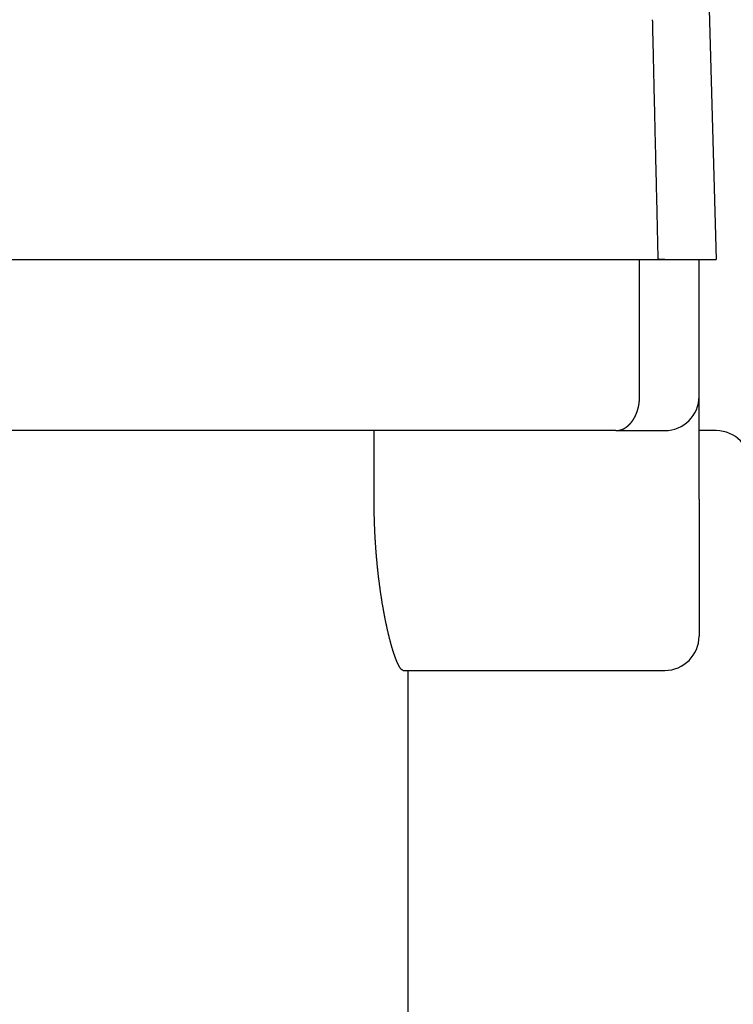
# Model space of a CAD drawing. Extents: x -440 to 443, y -728 to 728.
# Drawn here: x -356 to -335, y -435 to -407 of the extents above; entities that cross this region are included whole.
import ezdxf

# ---------------------------------------------------------------- set-up
doc = ezdxf.new("R2010")
doc.units = 0
doc.header["$LTSCALE"] = 0.25
doc.layers.add('LAYER0001', color=7, linetype='CONTINUOUS')

# ---------------------------------------------------------------- blocks, each defined once
blk = doc.blocks.new('DC_GROUP_56')
at = {"layer": 'LAYER0001', "color": 7, "linetype": 'CONTINUOUS'}
for p, q in [((-337.452, -406.584), (-337.451, -406.657)), ((-337.451, -406.657), (-337.449, -406.731)), ((-337.449, -406.731), (-337.447, -406.805)), ((-337.447, -406.805), (-337.446, -406.878)), ((-337.446, -406.878), (-337.444, -406.952)), ((-337.444, -406.952), (-337.442, -407.025)), ((-337.442, -407.025), (-337.44, -407.099)), ((-337.44, -407.099), (-337.439, -407.172)), ((-337.439, -407.172), (-337.437, -407.246)), ((-337.437, -407.246), (-337.435, -407.319)), ((-337.435, -407.319), (-337.434, -407.393)), ((-337.434, -407.393), (-337.432, -407.467)), ((-337.432, -407.467), (-337.43, -407.54)), ((-337.43, -407.54), (-337.428, -407.614)), ((-337.428, -407.614), (-337.427, -407.687)), ((-337.427, -407.687), (-337.425, -407.761)), ((-337.425, -407.761), (-337.423, -407.834)), ((-337.423, -407.834), (-337.422, -407.908)), ((-337.422, -407.908), (-337.42, -407.982)), ((-337.42, -407.982), (-337.418, -408.055)), ((-337.418, -408.055), (-337.416, -408.129)), ((-337.416, -408.129), (-337.415, -408.202)), ((-337.415, -408.202), (-337.413, -408.276)), ((-337.413, -408.276), (-337.411, -408.35)), ((-337.411, -408.35), (-337.41, -408.423)), ((-337.41, -408.423), (-337.408, -408.497)), ((-337.408, -408.497), (-337.406, -408.57)), ((-337.406, -408.57), (-337.404, -408.644)), ((-337.404, -408.644), (-337.403, -408.718)), ((-337.403, -408.718), (-337.401, -408.791)), ((-337.401, -408.791), (-337.399, -408.865)), ((-337.399, -408.865), (-337.398, -408.939)), ((-337.398, -408.939), (-337.396, -409.012)), ((-337.396, -409.012), (-337.394, -409.086)), ((-337.394, -409.086), (-337.392, -409.16)), ((-337.392, -409.16), (-337.391, -409.233)), ((-337.391, -409.233), (-337.389, -409.307)), ((-337.389, -409.307), (-337.387, -409.38)), ((-337.387, -409.38), (-337.386, -409.454)), ((-337.386, -409.454), (-337.384, -409.528)), ((-337.384, -409.528), (-337.382, -409.601)), ((-337.382, -409.601), (-337.38, -409.675)), ((-337.38, -409.675), (-337.379, -409.749)), ((-337.379, -409.749), (-337.377, -409.822)), ((-337.377, -409.822), (-337.375, -409.896)), ((-337.375, -409.896), (-337.374, -409.97)), ((-337.374, -409.97), (-337.372, -410.043)), ((-337.372, -410.043), (-337.37, -410.117)), ((-337.37, -410.117), (-337.368, -410.191)), ((-337.368, -410.191), (-337.367, -410.265)), ((-337.367, -410.265), (-337.365, -410.338)), ((-337.365, -410.338), (-337.363, -410.412)), ((-337.363, -410.412), (-337.361, -410.486)), ((-337.361, -410.486), (-337.36, -410.559)), ((-337.36, -410.559), (-337.358, -410.633)), ((-337.358, -410.633), (-337.356, -410.707)), ((-337.356, -410.707), (-337.355, -410.78)), ((-337.355, -410.78), (-337.353, -410.854)), ((-337.353, -410.854), (-337.351, -410.928)), ((-337.351, -410.928), (-337.349, -411.002)), ((-337.349, -411.002), (-337.348, -411.075)), ((-337.348, -411.075), (-337.346, -411.149)), ((-337.346, -411.149), (-337.344, -411.223)), ((-337.344, -411.223), (-337.343, -411.297)), ((-337.343, -411.297), (-337.341, -411.37)), ((-337.341, -411.37), (-337.339, -411.444)), ((-337.339, -411.444), (-337.337, -411.518)), ((-337.337, -411.518), (-337.336, -411.592)), ((-337.336, -411.592), (-337.334, -411.665)), ((-337.334, -411.665), (-337.332, -411.739)), ((-337.332, -411.739), (-337.331, -411.813)), ((-337.331, -411.813), (-337.329, -411.887)), ((-337.329, -411.887), (-337.327, -411.96)), ((-337.327, -411.96), (-337.325, -412.034)), ((-337.325, -412.034), (-337.324, -412.108)), ((-337.324, -412.108), (-337.322, -412.182)), ((-337.322, -412.182), (-337.32, -412.255)), ((-337.32, -412.255), (-337.319, -412.329)), ((-337.319, -412.329), (-337.317, -412.403)), ((-337.317, -412.403), (-337.315, -412.477)), ((-337.315, -412.477), (-337.313, -412.551)), ((-337.313, -412.551), (-337.312, -412.624)), ((-337.312, -412.624), (-337.31, -412.698)), ((-337.31, -412.698), (-337.308, -412.772)), ((-337.308, -412.772), (-337.306, -412.846)), ((-337.306, -412.846), (-337.305, -412.92)), ((-337.305, -412.92), (-337.303, -412.993)), ((-337.303, -412.993), (-337.301, -413.067)), ((-337.301, -413.067), (-337.3, -413.141)), ((-337.3, -413.141), (-337.298, -413.215)), ((-337.298, -413.215), (-337.296, -413.289)), ((-337.296, -413.289), (-337.294, -413.362)), ((-337.294, -413.362), (-337.293, -413.436)), ((-337.293, -413.436), (-337.291, -413.51)), ((-337.291, -413.51), (-337.289, -413.584))]:
    blk.add_line(p, q, dxfattribs=at)
blk = doc.blocks.new('DC_GROUP_58')
at = {"layer": 'LAYER0001', "color": 7, "linetype": 'CONTINUOUS'}
for p, q in [((-337.832, -417.738), (-337.831, -417.735)), ((-337.831, -417.731), (-337.83, -417.727)), ((-337.831, -417.735), (-337.831, -417.731)), ((-337.83, -417.719), (-337.829, -417.715)), ((-337.83, -417.723), (-337.83, -417.719)), ((-337.83, -417.727), (-337.83, -417.723)), ((-337.829, -417.708), (-337.828, -417.704)), ((-337.829, -417.712), (-337.829, -417.708)), ((-337.829, -417.715), (-337.829, -417.712)), ((-337.828, -417.696), (-337.827, -417.692)), ((-337.828, -417.7), (-337.828, -417.696)), ((-337.828, -417.704), (-337.828, -417.7)), ((-337.827, -417.685), (-337.826, -417.681)), ((-337.827, -417.689), (-337.827, -417.685)), ((-337.827, -417.692), (-337.827, -417.689)), ((-337.826, -417.665), (-337.825, -417.662)), ((-337.826, -417.669), (-337.826, -417.665)), ((-337.826, -417.673), (-337.826, -417.669)), ((-337.826, -417.677), (-337.826, -417.673)), ((-337.826, -417.681), (-337.826, -417.677)), ((-337.825, -417.646), (-337.824, -417.642)), ((-337.825, -417.65), (-337.825, -417.646)), ((-337.825, -417.654), (-337.825, -417.65)), ((-337.825, -417.658), (-337.825, -417.654)), ((-337.825, -417.662), (-337.825, -417.658)), ((-337.824, -417.615), (-337.823, -417.611)), ((-337.824, -417.619), (-337.824, -417.615)), ((-337.824, -417.623), (-337.824, -417.619)), ((-337.824, -417.627), (-337.824, -417.623)), ((-337.824, -417.631), (-337.824, -417.627)), ((-337.824, -417.634), (-337.824, -417.631)), ((-337.824, -417.638), (-337.824, -417.634)), ((-337.824, -417.642), (-337.824, -417.638)), ((-337.823, -417.588), (-337.823, -417.584)), ((-337.823, -417.592), (-337.823, -417.588)), ((-337.823, -417.596), (-337.823, -417.592)), ((-337.823, -417.599), (-337.823, -417.596)), ((-337.823, -417.603), (-337.823, -417.599)), ((-337.823, -417.607), (-337.823, -417.603)), ((-337.823, -417.611), (-337.823, -417.607)), ((-337.895, -418.027), (-337.894, -418.024)), ((-337.894, -418.024), (-337.893, -418.02)), ((-337.893, -418.02), (-337.892, -418.017)), ((-337.892, -418.017), (-337.89, -418.014)), ((-337.89, -418.014), (-337.889, -418.01)), ((-337.889, -418.01), (-337.888, -418.007)), ((-337.888, -418.007), (-337.887, -418.004)), ((-337.887, -418.004), (-337.886, -418)), ((-337.886, -418), (-337.885, -417.997)), ((-337.885, -417.997), (-337.884, -417.993)), ((-337.884, -417.993), (-337.883, -417.99)), ((-337.883, -417.99), (-337.882, -417.987)), ((-337.882, -417.987), (-337.881, -417.983)), ((-337.881, -417.983), (-337.88, -417.98)), ((-337.88, -417.98), (-337.879, -417.976)), ((-337.879, -417.976), (-337.878, -417.973)), ((-337.878, -417.973), (-337.877, -417.969)), ((-337.877, -417.969), (-337.876, -417.966)), ((-337.876, -417.966), (-337.875, -417.962)), ((-337.875, -417.962), (-337.874, -417.959)), ((-337.874, -417.959), (-337.873, -417.955)), ((-337.873, -417.955), (-337.872, -417.952)), ((-337.872, -417.952), (-337.871, -417.948)), ((-337.871, -417.948), (-337.87, -417.945)), ((-337.87, -417.945), (-337.869, -417.941)), ((-337.869, -417.941), (-337.868, -417.938)), ((-337.868, -417.938), (-337.867, -417.934)), ((-337.867, -417.934), (-337.866, -417.931)), ((-337.866, -417.931), (-337.865, -417.927)), ((-337.865, -417.927), (-337.864, -417.924)), ((-337.864, -417.924), (-337.863, -417.92)), ((-337.863, -417.916), (-337.862, -417.913)), ((-337.863, -417.92), (-337.863, -417.916)), ((-337.862, -417.913), (-337.861, -417.909)), ((-337.861, -417.909), (-337.86, -417.906)), ((-337.86, -417.906), (-337.859, -417.902)), ((-337.859, -417.902), (-337.858, -417.898)), ((-337.858, -417.898), (-337.857, -417.895)), ((-337.857, -417.891), (-337.856, -417.888)), ((-337.857, -417.895), (-337.857, -417.891)), ((-337.856, -417.888), (-337.855, -417.884)), ((-337.855, -417.884), (-337.854, -417.88)), ((-337.854, -417.877), (-337.853, -417.873)), ((-337.854, -417.88), (-337.854, -417.877)), ((-337.853, -417.873), (-337.852, -417.869)), ((-337.852, -417.869), (-337.851, -417.866)), ((-337.851, -417.866), (-337.85, -417.862)), ((-337.85, -417.858), (-337.849, -417.855)), ((-337.85, -417.862), (-337.85, -417.858)), ((-337.849, -417.855), (-337.848, -417.851)), ((-337.848, -417.847), (-337.847, -417.843)), ((-337.848, -417.851), (-337.848, -417.847)), ((-337.847, -417.843), (-337.846, -417.84)), ((-337.846, -417.836), (-337.845, -417.832)), ((-337.846, -417.84), (-337.846, -417.836)), ((-337.845, -417.832), (-337.844, -417.829)), ((-337.844, -417.825), (-337.843, -417.821)), ((-337.844, -417.829), (-337.844, -417.825)), ((-337.843, -417.821), (-337.842, -417.817)), ((-337.842, -417.814), (-337.841, -417.81)), ((-337.842, -417.817), (-337.842, -417.814)), ((-337.841, -417.806), (-337.84, -417.803)), ((-337.841, -417.81), (-337.841, -417.806)), ((-337.84, -417.803), (-337.839, -417.799)), ((-337.839, -417.795), (-337.838, -417.791)), ((-337.839, -417.799), (-337.839, -417.795)), ((-337.838, -417.788), (-337.837, -417.784)), ((-337.838, -417.791), (-337.838, -417.788)), ((-337.837, -417.78), (-337.836, -417.776)), ((-337.837, -417.784), (-337.837, -417.78)), ((-337.836, -417.772), (-337.835, -417.769)), ((-337.836, -417.776), (-337.836, -417.772)), ((-337.835, -417.765), (-337.834, -417.761)), ((-337.835, -417.769), (-337.835, -417.765)), ((-337.834, -417.757), (-337.833, -417.754)), ((-337.834, -417.761), (-337.834, -417.757)), ((-337.833, -417.75), (-337.832, -417.746)), ((-337.833, -417.754), (-337.833, -417.75)), ((-337.832, -417.742), (-337.832, -417.738)), ((-337.832, -417.746), (-337.832, -417.742)), ((-338.042, -418.313), (-338.04, -418.31)), ((-338.04, -418.31), (-338.038, -418.308)), ((-338.038, -418.308), (-338.036, -418.305)), ((-338.036, -418.305), (-338.035, -418.303)), ((-338.035, -418.303), (-338.033, -418.3)), ((-338.033, -418.3), (-338.031, -418.298)), ((-338.031, -418.298), (-338.029, -418.296)), ((-338.029, -418.296), (-338.028, -418.293)), ((-338.028, -418.293), (-338.026, -418.291)), ((-338.026, -418.291), (-338.024, -418.288)), ((-338.024, -418.288), (-338.023, -418.286)), ((-338.023, -418.286), (-338.021, -418.283)), ((-338.021, -418.283), (-338.019, -418.281)), ((-338.019, -418.281), (-338.017, -418.278)), ((-338.017, -418.278), (-338.016, -418.276)), ((-338.016, -418.276), (-338.014, -418.273)), ((-338.014, -418.273), (-338.012, -418.27)), ((-338.012, -418.27), (-338.011, -418.268)), ((-338.011, -418.268), (-338.009, -418.265)), ((-338.009, -418.265), (-338.007, -418.263)), ((-338.007, -418.263), (-338.006, -418.26)), ((-338.006, -418.26), (-338.004, -418.257)), ((-338.004, -418.257), (-338.002, -418.255)), ((-338.002, -418.255), (-338.001, -418.252)), ((-338.001, -418.252), (-337.999, -418.25)), ((-337.999, -418.25), (-337.997, -418.247)), ((-337.997, -418.247), (-337.996, -418.244)), ((-337.996, -418.244), (-337.994, -418.242)), ((-337.994, -418.242), (-337.993, -418.239)), ((-337.993, -418.239), (-337.991, -418.236)), ((-337.991, -418.236), (-337.989, -418.234)), ((-337.989, -418.234), (-337.988, -418.231)), ((-337.988, -418.231), (-337.986, -418.228)), ((-337.986, -418.228), (-337.985, -418.225)), ((-337.985, -418.225), (-337.983, -418.223)), ((-337.983, -418.223), (-337.981, -418.22)), ((-337.981, -418.22), (-337.98, -418.217)), ((-337.98, -418.217), (-337.978, -418.214)), ((-337.978, -418.214), (-337.977, -418.212)), ((-337.977, -418.212), (-337.975, -418.209)), ((-337.975, -418.209), (-337.974, -418.206)), ((-337.974, -418.206), (-337.972, -418.203)), ((-337.972, -418.203), (-337.97, -418.2)), ((-337.97, -418.2), (-337.969, -418.197)), ((-337.969, -418.197), (-337.967, -418.195)), ((-337.967, -418.195), (-337.966, -418.192)), ((-337.966, -418.192), (-337.964, -418.189)), ((-337.964, -418.189), (-337.963, -418.186)), ((-337.963, -418.186), (-337.961, -418.183)), ((-337.961, -418.183), (-337.96, -418.18)), ((-337.96, -418.18), (-337.958, -418.177)), ((-337.958, -418.177), (-337.957, -418.174)), ((-337.957, -418.174), (-337.955, -418.171)), ((-337.955, -418.171), (-337.954, -418.169)), ((-337.954, -418.169), (-337.952, -418.166)), ((-337.952, -418.166), (-337.951, -418.163)), ((-337.951, -418.163), (-337.95, -418.16)), ((-337.95, -418.16), (-337.948, -418.157)), ((-337.948, -418.157), (-337.947, -418.154)), ((-337.947, -418.154), (-337.945, -418.151)), ((-337.945, -418.151), (-337.944, -418.148)), ((-337.944, -418.148), (-337.942, -418.145)), ((-337.942, -418.145), (-337.941, -418.142)), ((-337.941, -418.142), (-337.94, -418.139)), ((-337.94, -418.139), (-337.938, -418.136)), ((-337.938, -418.136), (-337.937, -418.133)), ((-337.937, -418.133), (-337.935, -418.13)), ((-337.935, -418.13), (-337.934, -418.126)), ((-337.934, -418.126), (-337.933, -418.123)), ((-337.933, -418.123), (-337.931, -418.12)), ((-337.931, -418.12), (-337.93, -418.117)), ((-337.93, -418.117), (-337.929, -418.114)), ((-337.929, -418.114), (-337.927, -418.111)), ((-337.927, -418.111), (-337.926, -418.108)), ((-337.926, -418.108), (-337.925, -418.105)), ((-337.925, -418.105), (-337.923, -418.102)), ((-337.923, -418.102), (-337.922, -418.098)), ((-337.922, -418.098), (-337.921, -418.095)), ((-337.921, -418.095), (-337.919, -418.092)), ((-337.919, -418.092), (-337.918, -418.089)), ((-337.918, -418.089), (-337.917, -418.086)), ((-337.917, -418.086), (-337.915, -418.083)), ((-337.915, -418.083), (-337.914, -418.079)), ((-337.914, -418.079), (-337.913, -418.076)), ((-337.913, -418.076), (-337.912, -418.073)), ((-337.912, -418.073), (-337.91, -418.07)), ((-337.91, -418.07), (-337.909, -418.067)), ((-337.909, -418.067), (-337.908, -418.063)), ((-337.908, -418.063), (-337.907, -418.06)), ((-337.907, -418.06), (-337.906, -418.057)), ((-337.906, -418.057), (-337.904, -418.054)), ((-337.904, -418.054), (-337.903, -418.05)), ((-337.903, -418.05), (-337.902, -418.047)), ((-337.902, -418.047), (-337.901, -418.044)), ((-337.901, -418.044), (-337.9, -418.04)), ((-337.9, -418.04), (-337.898, -418.037)), ((-337.898, -418.037), (-337.897, -418.034)), ((-337.897, -418.034), (-337.896, -418.031)), ((-337.896, -418.031), (-337.895, -418.027)), ((-338.521, -418.584), (-338.519, -418.584)), ((-338.519, -418.584), (-338.516, -418.584)), ((-338.516, -418.584), (-338.514, -418.584)), ((-338.514, -418.584), (-338.512, -418.584)), ((-338.512, -418.584), (-338.51, -418.584)), ((-338.51, -418.584), (-338.507, -418.584)), ((-338.507, -418.584), (-338.505, -418.584)), ((-338.505, -418.584), (-338.503, -418.584)), ((-338.503, -418.584), (-338.501, -418.583)), ((-338.501, -418.583), (-338.498, -418.583)), ((-338.498, -418.583), (-338.496, -418.583)), ((-338.496, -418.583), (-338.494, -418.583)), ((-338.494, -418.583), (-338.492, -418.583)), ((-338.492, -418.583), (-338.489, -418.583)), ((-338.489, -418.583), (-338.487, -418.583)), ((-338.487, -418.583), (-338.485, -418.583)), ((-338.485, -418.583), (-338.482, -418.582)), ((-338.482, -418.582), (-338.48, -418.582)), ((-338.48, -418.582), (-338.478, -418.582)), ((-338.478, -418.582), (-338.476, -418.582)), ((-338.476, -418.582), (-338.473, -418.582)), ((-338.473, -418.582), (-338.471, -418.581)), ((-338.471, -418.581), (-338.469, -418.581)), ((-338.469, -418.581), (-338.467, -418.581)), ((-338.467, -418.581), (-338.464, -418.581)), ((-338.464, -418.581), (-338.462, -418.58)), ((-338.462, -418.58), (-338.46, -418.58)), ((-338.46, -418.58), (-338.458, -418.58)), ((-338.458, -418.58), (-338.455, -418.58)), ((-338.455, -418.58), (-338.453, -418.579)), ((-338.453, -418.579), (-338.451, -418.579)), ((-338.451, -418.579), (-338.449, -418.579)), ((-338.449, -418.579), (-338.446, -418.578)), ((-338.446, -418.578), (-338.444, -418.578)), ((-338.444, -418.578), (-338.442, -418.578)), ((-338.442, -418.578), (-338.44, -418.577)), ((-338.44, -418.577), (-338.437, -418.577)), ((-338.437, -418.577), (-338.435, -418.576)), ((-338.435, -418.576), (-338.433, -418.576)), ((-338.433, -418.576), (-338.431, -418.576)), ((-338.431, -418.576), (-338.428, -418.575)), ((-338.428, -418.575), (-338.426, -418.575)), ((-338.426, -418.575), (-338.424, -418.574)), ((-338.424, -418.574), (-338.422, -418.574)), ((-338.422, -418.574), (-338.419, -418.573)), ((-338.419, -418.573), (-338.417, -418.573)), ((-338.417, -418.573), (-338.415, -418.572)), ((-338.415, -418.572), (-338.413, -418.572)), ((-338.413, -418.572), (-338.411, -418.571)), ((-338.411, -418.571), (-338.408, -418.571)), ((-338.408, -418.571), (-338.406, -418.57)), ((-338.406, -418.57), (-338.404, -418.57)), ((-338.404, -418.57), (-338.402, -418.569)), ((-338.402, -418.569), (-338.399, -418.569)), ((-338.399, -418.569), (-338.397, -418.568)), ((-338.397, -418.568), (-338.395, -418.568)), ((-338.395, -418.568), (-338.393, -418.567)), ((-338.393, -418.567), (-338.39, -418.566)), ((-338.39, -418.566), (-338.388, -418.566)), ((-338.388, -418.566), (-338.386, -418.565)), ((-338.386, -418.565), (-338.384, -418.565)), ((-338.384, -418.565), (-338.382, -418.564)), ((-338.382, -418.564), (-338.379, -418.563)), ((-338.379, -418.563), (-338.377, -418.563)), ((-338.377, -418.563), (-338.375, -418.562)), ((-338.375, -418.562), (-338.373, -418.561)), ((-338.373, -418.561), (-338.37, -418.561)), ((-338.37, -418.561), (-338.368, -418.56)), ((-338.368, -418.56), (-338.366, -418.559)), ((-338.366, -418.559), (-338.364, -418.559)), ((-338.364, -418.559), (-338.362, -418.558)), ((-338.362, -418.558), (-338.359, -418.557)), ((-338.359, -418.557), (-338.357, -418.556)), ((-338.357, -418.556), (-338.355, -418.556)), ((-338.355, -418.556), (-338.353, -418.555)), ((-338.353, -418.555), (-338.35, -418.554)), ((-338.35, -418.554), (-338.348, -418.553)), ((-338.348, -418.553), (-338.346, -418.552)), ((-338.346, -418.552), (-338.344, -418.552)), ((-338.344, -418.552), (-338.342, -418.551)), ((-338.342, -418.551), (-338.339, -418.55)), ((-338.339, -418.55), (-338.337, -418.549)), ((-338.337, -418.549), (-338.335, -418.548)), ((-338.335, -418.548), (-338.333, -418.547)), ((-338.333, -418.547), (-338.331, -418.546)), ((-338.331, -418.546), (-338.328, -418.546)), ((-338.328, -418.546), (-338.326, -418.545)), ((-338.326, -418.545), (-338.324, -418.544)), ((-338.324, -418.544), (-338.322, -418.543)), ((-338.322, -418.543), (-338.32, -418.542)), ((-338.32, -418.542), (-338.318, -418.541)), ((-338.318, -418.541), (-338.315, -418.54)), ((-338.315, -418.54), (-338.313, -418.539)), ((-338.313, -418.539), (-338.311, -418.538)), ((-338.311, -418.538), (-338.309, -418.537)), ((-338.309, -418.537), (-338.307, -418.536)), ((-338.307, -418.536), (-338.304, -418.535)), ((-338.304, -418.535), (-338.302, -418.534)), ((-338.302, -418.534), (-338.3, -418.533)), ((-338.3, -418.533), (-338.298, -418.532)), ((-338.298, -418.532), (-338.296, -418.531)), ((-338.296, -418.531), (-338.294, -418.53)), ((-338.294, -418.53), (-338.291, -418.529)), ((-338.291, -418.529), (-338.289, -418.528)), ((-338.289, -418.528), (-338.287, -418.527)), ((-338.287, -418.527), (-338.285, -418.526)), ((-338.285, -418.526), (-338.283, -418.525)), ((-338.283, -418.525), (-338.281, -418.523)), ((-338.281, -418.523), (-338.278, -418.522)), ((-338.278, -418.522), (-338.276, -418.521)), ((-338.276, -418.521), (-338.274, -418.52)), ((-338.274, -418.52), (-338.272, -418.519)), ((-338.272, -418.519), (-338.27, -418.518)), ((-338.27, -418.518), (-338.268, -418.517)), ((-338.268, -418.517), (-338.266, -418.515)), ((-338.266, -418.515), (-338.263, -418.514)), ((-338.263, -418.514), (-338.261, -418.513)), ((-338.261, -418.513), (-338.259, -418.512)), ((-338.259, -418.512), (-338.257, -418.51)), ((-338.257, -418.51), (-338.255, -418.509)), ((-338.255, -418.509), (-338.253, -418.508)), ((-338.253, -418.508), (-338.251, -418.507)), ((-338.251, -418.507), (-338.249, -418.505)), ((-338.249, -418.505), (-338.246, -418.504)), ((-338.246, -418.504), (-338.244, -418.503)), ((-338.244, -418.503), (-338.242, -418.502)), ((-338.242, -418.502), (-338.24, -418.5)), ((-338.24, -418.5), (-338.238, -418.499)), ((-338.238, -418.499), (-338.236, -418.498)), ((-338.236, -418.498), (-338.234, -418.496)), ((-338.234, -418.496), (-338.232, -418.495)), ((-338.232, -418.495), (-338.229, -418.493)), ((-338.229, -418.493), (-338.227, -418.492)), ((-338.227, -418.492), (-338.225, -418.491)), ((-338.225, -418.491), (-338.223, -418.489)), ((-338.223, -418.489), (-338.221, -418.488)), ((-338.221, -418.488), (-338.219, -418.486)), ((-338.219, -418.486), (-338.217, -418.485)), ((-338.217, -418.485), (-338.215, -418.484)), ((-338.215, -418.484), (-338.213, -418.482)), ((-338.213, -418.482), (-338.211, -418.481)), ((-338.211, -418.481), (-338.209, -418.479)), ((-338.209, -418.479), (-338.206, -418.478)), ((-338.206, -418.478), (-338.204, -418.476)), ((-338.204, -418.476), (-338.202, -418.475)), ((-338.202, -418.475), (-338.2, -418.473)), ((-338.2, -418.473), (-338.198, -418.472)), ((-338.198, -418.472), (-338.196, -418.47)), ((-338.196, -418.47), (-338.194, -418.469)), ((-338.194, -418.469), (-338.192, -418.467)), ((-338.192, -418.467), (-338.19, -418.465)), ((-338.19, -418.465), (-338.188, -418.464)), ((-338.188, -418.464), (-338.186, -418.462)), ((-338.186, -418.462), (-338.184, -418.461)), ((-338.184, -418.461), (-338.182, -418.459)), ((-338.182, -418.459), (-338.18, -418.457)), ((-338.18, -418.457), (-338.178, -418.456)), ((-338.178, -418.456), (-338.176, -418.454)), ((-338.176, -418.454), (-338.174, -418.452)), ((-338.174, -418.452), (-338.172, -418.451)), ((-338.172, -418.451), (-338.17, -418.449)), ((-338.17, -418.449), (-338.168, -418.447)), ((-338.168, -418.447), (-338.165, -418.446)), ((-338.165, -418.446), (-338.163, -418.444)), ((-338.163, -418.444), (-338.161, -418.442)), ((-338.161, -418.442), (-338.159, -418.441)), ((-338.159, -418.441), (-338.157, -418.439)), ((-338.157, -418.439), (-338.155, -418.437)), ((-338.155, -418.437), (-338.153, -418.435)), ((-338.153, -418.435), (-338.151, -418.434)), ((-338.151, -418.434), (-338.149, -418.432)), ((-338.149, -418.432), (-338.147, -418.43)), ((-338.147, -418.43), (-338.145, -418.428)), ((-338.145, -418.428), (-338.143, -418.426)), ((-338.143, -418.426), (-338.141, -418.424)), ((-338.141, -418.424), (-338.139, -418.423)), ((-338.139, -418.423), (-338.138, -418.421)), ((-338.138, -418.421), (-338.136, -418.419)), ((-338.136, -418.419), (-338.134, -418.417)), ((-338.134, -418.417), (-338.132, -418.415)), ((-338.132, -418.415), (-338.13, -418.413)), ((-338.13, -418.413), (-338.128, -418.411)), ((-338.128, -418.411), (-338.126, -418.409)), ((-338.126, -418.409), (-338.124, -418.408)), ((-338.124, -418.408), (-338.122, -418.406)), ((-338.122, -418.406), (-338.12, -418.404)), ((-338.12, -418.404), (-338.118, -418.402)), ((-338.118, -418.402), (-338.116, -418.4)), ((-338.116, -418.4), (-338.114, -418.398)), ((-338.114, -418.398), (-338.112, -418.396)), ((-338.112, -418.396), (-338.11, -418.394)), ((-338.11, -418.394), (-338.108, -418.392)), ((-338.108, -418.392), (-338.106, -418.39)), ((-338.106, -418.39), (-338.104, -418.388)), ((-338.104, -418.388), (-338.103, -418.386)), ((-338.103, -418.386), (-338.101, -418.384)), ((-338.101, -418.384), (-338.099, -418.382)), ((-338.099, -418.382), (-338.097, -418.38)), ((-338.097, -418.38), (-338.095, -418.377)), ((-338.095, -418.377), (-338.093, -418.375)), ((-338.093, -418.375), (-338.091, -418.373)), ((-338.091, -418.373), (-338.089, -418.371)), ((-338.089, -418.371), (-338.087, -418.369)), ((-338.087, -418.369), (-338.085, -418.367)), ((-338.085, -418.367), (-338.084, -418.365)), ((-338.084, -418.365), (-338.082, -418.363)), ((-338.082, -418.363), (-338.08, -418.36)), ((-338.08, -418.36), (-338.078, -418.358)), ((-338.078, -418.358), (-338.076, -418.356)), ((-338.076, -418.356), (-338.074, -418.354)), ((-338.074, -418.354), (-338.072, -418.352)), ((-338.072, -418.352), (-338.071, -418.349)), ((-338.071, -418.349), (-338.069, -418.347)), ((-338.069, -418.347), (-338.067, -418.345)), ((-338.067, -418.345), (-338.065, -418.343)), ((-338.065, -418.343), (-338.063, -418.34)), ((-338.063, -418.34), (-338.061, -418.338)), ((-338.061, -418.338), (-338.06, -418.336)), ((-338.06, -418.336), (-338.058, -418.334)), ((-338.058, -418.334), (-338.056, -418.331)), ((-338.056, -418.331), (-338.054, -418.329)), ((-338.054, -418.329), (-338.052, -418.327)), ((-338.052, -418.327), (-338.051, -418.324)), ((-338.051, -418.324), (-338.049, -418.322)), ((-338.049, -418.322), (-338.047, -418.32)), ((-338.047, -418.32), (-338.045, -418.317)), ((-338.045, -418.317), (-338.044, -418.315)), ((-338.044, -418.315), (-338.042, -418.313))]:
    blk.add_line(p, q, dxfattribs=at)
blk = doc.blocks.new('DC_GROUP_61')
at = {"layer": 'LAYER0001', "color": 7, "linetype": 'CONTINUOUS'}
for p, q in [((-345.573, -420.608), (-345.573, -420.584)), ((-345.572, -420.632), (-345.573, -420.608)), ((-345.572, -420.655), (-345.572, -420.632)), ((-345.572, -420.679), (-345.572, -420.655)), ((-345.572, -420.703), (-345.572, -420.679)), ((-345.572, -420.727), (-345.572, -420.703)), ((-345.572, -420.751), (-345.572, -420.727)), ((-345.572, -420.775), (-345.572, -420.751)), ((-345.571, -420.799), (-345.572, -420.775)), ((-345.571, -420.823), (-345.571, -420.799)), ((-345.571, -420.848), (-345.571, -420.823)), ((-345.57, -420.872), (-345.571, -420.848)), ((-345.57, -420.896), (-345.57, -420.872)), ((-345.57, -420.92), (-345.57, -420.896)), ((-345.569, -420.944), (-345.57, -420.92)), ((-345.569, -420.968), (-345.569, -420.944)), ((-345.568, -420.993), (-345.569, -420.968)), ((-345.568, -421.017), (-345.568, -420.993)), ((-345.567, -421.041), (-345.568, -421.017)), ((-345.566, -421.066), (-345.567, -421.041)), ((-345.566, -421.09), (-345.566, -421.066)), ((-345.565, -421.114), (-345.566, -421.09)), ((-345.564, -421.139), (-345.565, -421.114)), ((-345.564, -421.163), (-345.564, -421.139)), ((-345.563, -421.187), (-345.564, -421.163)), ((-345.562, -421.212), (-345.563, -421.187)), ((-345.561, -421.236), (-345.562, -421.212)), ((-345.561, -421.261), (-345.561, -421.236)), ((-345.56, -421.285), (-345.561, -421.261)), ((-345.559, -421.309), (-345.56, -421.285)), ((-345.558, -421.334), (-345.559, -421.309)), ((-345.557, -421.358), (-345.558, -421.334)), ((-345.556, -421.383), (-345.557, -421.358)), ((-345.555, -421.407), (-345.556, -421.383)), ((-345.554, -421.431), (-345.555, -421.407)), ((-345.553, -421.456), (-345.554, -421.431)), ((-345.552, -421.48), (-345.553, -421.456)), ((-345.551, -421.505), (-345.552, -421.48)), ((-345.55, -421.529), (-345.551, -421.505)), ((-345.548, -421.554), (-345.55, -421.529)), ((-345.547, -421.578), (-345.548, -421.554)), ((-345.546, -421.602), (-345.547, -421.578)), ((-345.545, -421.627), (-345.546, -421.602)), ((-345.543, -421.651), (-345.545, -421.627)), ((-345.542, -421.675), (-345.543, -421.651)), ((-345.541, -421.7), (-345.542, -421.675)), ((-345.539, -421.724), (-345.541, -421.7)), ((-345.538, -421.748), (-345.539, -421.724)), ((-345.537, -421.773), (-345.538, -421.748)), ((-345.535, -421.797), (-345.537, -421.773)), ((-345.534, -421.821), (-345.535, -421.797)), ((-345.532, -421.845), (-345.534, -421.821)), ((-345.531, -421.87), (-345.532, -421.845)), ((-345.529, -421.894), (-345.531, -421.87)), ((-345.527, -421.918), (-345.529, -421.894)), ((-345.526, -421.942), (-345.527, -421.918)), ((-345.524, -421.966), (-345.526, -421.942)), ((-345.522, -421.99), (-345.524, -421.966)), ((-345.521, -422.014), (-345.522, -421.99)), ((-345.519, -422.038), (-345.521, -422.014)), ((-345.517, -422.062), (-345.519, -422.038)), ((-345.515, -422.086), (-345.517, -422.062)), ((-345.514, -422.11), (-345.515, -422.086)), ((-345.512, -422.134), (-345.514, -422.11)), ((-345.51, -422.158), (-345.512, -422.134)), ((-345.508, -422.182), (-345.51, -422.158)), ((-345.506, -422.206), (-345.508, -422.182)), ((-345.504, -422.23), (-345.506, -422.206)), ((-345.502, -422.253), (-345.504, -422.23)), ((-345.5, -422.277), (-345.502, -422.253)), ((-345.498, -422.301), (-345.5, -422.277)), ((-345.496, -422.324), (-345.498, -422.301)), ((-345.494, -422.348), (-345.496, -422.324)), ((-345.492, -422.371), (-345.494, -422.348)), ((-345.49, -422.395), (-345.492, -422.371)), ((-345.487, -422.418), (-345.49, -422.395)), ((-345.485, -422.441), (-345.487, -422.418)), ((-345.483, -422.465), (-345.485, -422.441)), ((-345.481, -422.488), (-345.483, -422.465)), ((-345.478, -422.511), (-345.481, -422.488)), ((-345.476, -422.534), (-345.478, -422.511)), ((-345.474, -422.557), (-345.476, -422.534)), ((-345.471, -422.581), (-345.474, -422.557)), ((-345.469, -422.604), (-345.471, -422.581)), ((-345.467, -422.626), (-345.469, -422.604)), ((-345.464, -422.649), (-345.467, -422.626)), ((-345.462, -422.672), (-345.464, -422.649)), ((-345.459, -422.695), (-345.462, -422.672)), ((-345.457, -422.718), (-345.459, -422.695)), ((-345.454, -422.74), (-345.457, -422.718)), ((-345.452, -422.763), (-345.454, -422.74)), ((-345.449, -422.785), (-345.452, -422.763)), ((-345.447, -422.808), (-345.449, -422.785)), ((-345.444, -422.83), (-345.447, -422.808)), ((-345.441, -422.853), (-345.444, -422.83)), ((-345.439, -422.875), (-345.441, -422.853)), ((-345.436, -422.897), (-345.439, -422.875)), ((-345.433, -422.919), (-345.436, -422.897)), ((-345.431, -422.941), (-345.433, -422.919)), ((-345.428, -422.963), (-345.431, -422.941)), ((-345.425, -422.985), (-345.428, -422.963)), ((-345.422, -423.007), (-345.425, -422.985)), ((-345.419, -423.029), (-345.422, -423.007)), ((-345.417, -423.051), (-345.419, -423.029)), ((-345.414, -423.072), (-345.417, -423.051)), ((-345.411, -423.094), (-345.414, -423.072)), ((-345.408, -423.115), (-345.411, -423.094)), ((-345.405, -423.137), (-345.408, -423.115)), ((-345.402, -423.158), (-345.405, -423.137)), ((-345.399, -423.18), (-345.402, -423.158)), ((-345.397, -423.201), (-345.399, -423.18)), ((-345.394, -423.222), (-345.397, -423.201)), ((-345.391, -423.243), (-345.394, -423.222)), ((-345.388, -423.264), (-345.391, -423.243)), ((-345.385, -423.285), (-345.388, -423.264)), ((-345.382, -423.306), (-345.385, -423.285)), ((-345.379, -423.326), (-345.382, -423.306)), ((-345.376, -423.347), (-345.379, -423.326)), ((-345.373, -423.368), (-345.376, -423.347)), ((-345.369, -423.388), (-345.373, -423.368)), ((-345.366, -423.409), (-345.369, -423.388)), ((-345.363, -423.429), (-345.366, -423.409)), ((-345.36, -423.449), (-345.363, -423.429)), ((-345.357, -423.469), (-345.36, -423.449)), ((-345.354, -423.49), (-345.357, -423.469)), ((-345.351, -423.51), (-345.354, -423.49)), ((-345.348, -423.529), (-345.351, -423.51)), ((-345.344, -423.549), (-345.348, -423.529)), ((-345.341, -423.569), (-345.344, -423.549)), ((-345.338, -423.589), (-345.341, -423.569)), ((-345.335, -423.608), (-345.338, -423.589)), ((-345.332, -423.628), (-345.335, -423.608)), ((-345.328, -423.647), (-345.332, -423.628)), ((-345.325, -423.666), (-345.328, -423.647)), ((-345.322, -423.685), (-345.325, -423.666)), ((-345.319, -423.705), (-345.322, -423.685)), ((-345.316, -423.724), (-345.319, -423.705)), ((-345.312, -423.742), (-345.316, -423.724)), ((-345.309, -423.761), (-345.312, -423.742)), ((-345.306, -423.78), (-345.309, -423.761)), ((-345.302, -423.799), (-345.306, -423.78)), ((-345.299, -423.817), (-345.302, -423.799)), ((-345.296, -423.835), (-345.299, -423.817)), ((-345.293, -423.854), (-345.296, -423.835)), ((-345.289, -423.872), (-345.293, -423.854)), ((-345.286, -423.89), (-345.289, -423.872)), ((-345.283, -423.908), (-345.286, -423.89)), ((-345.279, -423.926), (-345.283, -423.908)), ((-345.276, -423.944), (-345.279, -423.926)), ((-345.273, -423.961), (-345.276, -423.944)), ((-345.269, -423.979), (-345.273, -423.961)), ((-345.266, -423.997), (-345.269, -423.979)), ((-345.263, -424.014), (-345.266, -423.997)), ((-345.259, -424.031), (-345.263, -424.014)), ((-345.256, -424.048), (-345.259, -424.031)), ((-345.253, -424.065), (-345.256, -424.048)), ((-345.249, -424.082), (-345.253, -424.065)), ((-345.246, -424.099), (-345.249, -424.082)), ((-345.243, -424.116), (-345.246, -424.099)), ((-345.239, -424.132), (-345.243, -424.116)), ((-345.236, -424.149), (-345.239, -424.132)), ((-345.232, -424.166), (-345.236, -424.149)), ((-345.229, -424.182), (-345.232, -424.166)), ((-345.226, -424.198), (-345.229, -424.182)), ((-345.222, -424.215), (-345.226, -424.198)), ((-345.219, -424.231), (-345.222, -424.215)), ((-345.215, -424.247), (-345.219, -424.231)), ((-345.212, -424.263), (-345.215, -424.247)), ((-345.208, -424.28), (-345.212, -424.263)), ((-345.205, -424.296), (-345.208, -424.28)), ((-345.201, -424.312), (-345.205, -424.296)), ((-345.198, -424.327), (-345.201, -424.312)), ((-345.194, -424.343), (-345.198, -424.327)), ((-345.191, -424.359), (-345.194, -424.343)), ((-345.187, -424.375), (-345.191, -424.359)), ((-345.184, -424.39), (-345.187, -424.375)), ((-345.18, -424.406), (-345.184, -424.39)), ((-345.177, -424.422), (-345.18, -424.406)), ((-345.173, -424.437), (-345.177, -424.422)), ((-345.17, -424.452), (-345.173, -424.437)), ((-345.166, -424.468), (-345.17, -424.452)), ((-345.162, -424.483), (-345.166, -424.468)), ((-345.159, -424.498), (-345.162, -424.483)), ((-345.155, -424.513), (-345.159, -424.498)), ((-345.152, -424.528), (-345.155, -424.513)), ((-345.148, -424.543), (-345.152, -424.528)), ((-345.144, -424.558), (-345.148, -424.543)), ((-345.141, -424.572), (-345.144, -424.558)), ((-345.137, -424.587), (-345.141, -424.572)), ((-345.134, -424.602), (-345.137, -424.587)), ((-345.13, -424.616), (-345.134, -424.602)), ((-345.126, -424.631), (-345.13, -424.616)), ((-345.123, -424.645), (-345.126, -424.631)), ((-345.119, -424.659), (-345.123, -424.645)), ((-345.115, -424.673), (-345.119, -424.659)), ((-345.112, -424.687), (-345.115, -424.673)), ((-345.108, -424.701), (-345.112, -424.687)), ((-345.104, -424.715), (-345.108, -424.701)), ((-345.101, -424.729), (-345.104, -424.715)), ((-345.097, -424.743), (-345.101, -424.729)), ((-345.094, -424.757), (-345.097, -424.743)), ((-345.09, -424.77), (-345.094, -424.757)), ((-345.086, -424.784), (-345.09, -424.77)), ((-345.083, -424.797), (-345.086, -424.784)), ((-345.079, -424.81), (-345.083, -424.797)), ((-345.075, -424.824), (-345.079, -424.81)), ((-345.072, -424.837), (-345.075, -424.824)), ((-345.068, -424.85), (-345.072, -424.837)), ((-345.064, -424.863), (-345.068, -424.85)), ((-345.061, -424.875), (-345.064, -424.863)), ((-345.057, -424.888), (-345.061, -424.875)), ((-345.053, -424.901), (-345.057, -424.888)), ((-345.05, -424.913), (-345.053, -424.901)), ((-345.046, -424.926), (-345.05, -424.913)), ((-345.042, -424.938), (-345.046, -424.926)), ((-345.039, -424.95), (-345.042, -424.938)), ((-345.035, -424.962), (-345.039, -424.95)), ((-345.032, -424.974), (-345.035, -424.962)), ((-345.028, -424.986), (-345.032, -424.974)), ((-345.024, -424.998), (-345.028, -424.986)), ((-345.021, -425.01), (-345.024, -424.998)), ((-345.017, -425.021), (-345.021, -425.01)), ((-345.013, -425.033), (-345.017, -425.021)), ((-345.01, -425.044), (-345.013, -425.033)), ((-345.006, -425.055), (-345.01, -425.044)), ((-345.003, -425.067), (-345.006, -425.055)), ((-344.999, -425.078), (-345.003, -425.067)), ((-344.996, -425.089), (-344.999, -425.078)), ((-344.992, -425.099), (-344.996, -425.089)), ((-344.988, -425.11), (-344.992, -425.099)), ((-344.985, -425.121), (-344.988, -425.11)), ((-344.981, -425.131), (-344.985, -425.121)), ((-344.978, -425.141), (-344.981, -425.131)), ((-344.974, -425.152), (-344.978, -425.141)), ((-344.971, -425.162), (-344.974, -425.152)), ((-344.967, -425.172), (-344.971, -425.162)), ((-344.964, -425.182), (-344.967, -425.172)), ((-344.96, -425.192), (-344.964, -425.182)), ((-344.957, -425.201), (-344.96, -425.192)), ((-344.953, -425.211), (-344.957, -425.201)), ((-344.95, -425.22), (-344.953, -425.211)), ((-344.946, -425.229), (-344.95, -425.22)), ((-344.943, -425.239), (-344.946, -425.229)), ((-344.939, -425.248), (-344.943, -425.239)), ((-344.936, -425.257), (-344.939, -425.248)), ((-344.933, -425.265), (-344.936, -425.257)), ((-344.929, -425.274), (-344.933, -425.265)), ((-344.926, -425.283), (-344.929, -425.274)), ((-344.922, -425.291), (-344.926, -425.283)), ((-344.919, -425.299), (-344.922, -425.291)), ((-344.916, -425.308), (-344.919, -425.299)), ((-344.912, -425.316), (-344.916, -425.308)), ((-344.909, -425.324), (-344.912, -425.316)), ((-344.906, -425.332), (-344.909, -425.324)), ((-344.902, -425.339), (-344.906, -425.332)), ((-344.899, -425.347), (-344.902, -425.339)), ((-344.896, -425.354), (-344.899, -425.347)), ((-344.893, -425.362), (-344.896, -425.354)), ((-344.889, -425.369), (-344.893, -425.362)), ((-344.886, -425.376), (-344.889, -425.369)), ((-344.883, -425.383), (-344.886, -425.376)), ((-344.88, -425.39), (-344.883, -425.383)), ((-344.877, -425.397), (-344.88, -425.39)), ((-344.873, -425.403), (-344.877, -425.397)), ((-344.87, -425.41), (-344.873, -425.403)), ((-344.867, -425.416), (-344.87, -425.41)), ((-344.864, -425.423), (-344.867, -425.416)), ((-344.861, -425.429), (-344.864, -425.423)), ((-344.858, -425.435), (-344.861, -425.429)), ((-344.855, -425.441), (-344.858, -425.435)), ((-344.852, -425.446), (-344.855, -425.441)), ((-344.849, -425.452), (-344.852, -425.446)), ((-344.845, -425.458), (-344.849, -425.452)), ((-344.842, -425.463), (-344.845, -425.458)), ((-344.839, -425.468), (-344.842, -425.463)), ((-344.836, -425.474), (-344.839, -425.468)), ((-344.833, -425.479), (-344.836, -425.474)), ((-344.831, -425.484), (-344.833, -425.479)), ((-344.828, -425.489), (-344.831, -425.484)), ((-344.825, -425.493), (-344.828, -425.489)), ((-344.822, -425.498), (-344.825, -425.493)), ((-344.819, -425.502), (-344.822, -425.498)), ((-344.816, -425.507), (-344.819, -425.502)), ((-344.813, -425.511), (-344.816, -425.507)), ((-344.81, -425.515), (-344.813, -425.511)), ((-344.807, -425.519), (-344.81, -425.515)), ((-344.805, -425.523), (-344.807, -425.519)), ((-344.802, -425.527), (-344.805, -425.523)), ((-344.799, -425.53), (-344.802, -425.527)), ((-344.796, -425.534), (-344.799, -425.53)), ((-344.794, -425.537), (-344.796, -425.534)), ((-344.791, -425.54), (-344.794, -425.537)), ((-344.788, -425.544), (-344.791, -425.54)), ((-344.785, -425.547), (-344.788, -425.544)), ((-344.783, -425.55), (-344.785, -425.547)), ((-344.78, -425.552), (-344.783, -425.55)), ((-344.777, -425.555), (-344.78, -425.552)), ((-344.775, -425.558), (-344.777, -425.555)), ((-344.772, -425.56), (-344.775, -425.558)), ((-344.77, -425.562), (-344.772, -425.56)), ((-344.767, -425.565), (-344.77, -425.562)), ((-344.765, -425.567), (-344.767, -425.565)), ((-344.762, -425.569), (-344.765, -425.567)), ((-344.76, -425.57), (-344.762, -425.569)), ((-344.757, -425.572), (-344.76, -425.57)), ((-344.755, -425.574), (-344.757, -425.572)), ((-344.752, -425.575), (-344.755, -425.574)), ((-344.75, -425.577), (-344.752, -425.575)), ((-344.748, -425.578), (-344.75, -425.577)), ((-344.745, -425.579), (-344.748, -425.578)), ((-344.743, -425.58), (-344.745, -425.579)), ((-344.74, -425.581), (-344.743, -425.58)), ((-344.738, -425.582), (-344.74, -425.581)), ((-344.736, -425.582), (-344.738, -425.582)), ((-344.734, -425.583), (-344.736, -425.582)), ((-344.731, -425.583), (-344.734, -425.583)), ((-344.729, -425.584), (-344.731, -425.583)), ((-344.727, -425.584), (-344.729, -425.584)), ((-344.725, -425.584), (-344.727, -425.584))]:
    blk.add_line(p, q, dxfattribs=at)

msp = doc.modelspace()

# ---------------------------------------------------------------- linework, layer by layer
at = {"layer": 'LAYER0001', "color": 7, "linetype": 'CONTINUOUS'}
for p, q in [((-339.111, -287.473), (-335.588, -413.584)), ((-371.571, -413.584), (-337.29, -413.584)), ((-337.823, -417.584), (-337.823, -413.584)), ((-337.29, -413.584), (-335.588, -413.584)), ((-337.088, -413.584), (-337.29, -413.584)), ((-336.088, -417.584), (-336.088, -413.584)), ((-336.088, -420.584), (-336.088, -417.584)), ((-338.521, -418.584), (-372.189, -418.584)), ((-345.573, -420.584), (-345.573, -418.584)), ((-338.521, -418.584), (-337.088, -418.584)), ((-335.588, -418.584), (-336.088, -418.584)), ((-336.088, -420.584), (-336.088, -424.584)), ((-344.725, -425.584), (-337.088, -425.584)), ((-344.588, -425.584), (-344.588, -463.584))]:
    msp.add_line(p, q, dxfattribs=at)
for centre, start, end in [((-337.088, -417.584), 270, 0), ((-335.588, -419.584), 0, 90), ((-337.088, -424.584), 270, 0)]:
    msp.add_arc(centre, 1, start, end, dxfattribs=at)

# ---------------------------------------------------------------- block references
at = {"layer": 'LAYER0001', "linetype": 'CONTINUOUS'}
for name in ['DC_GROUP_56', 'DC_GROUP_58', 'DC_GROUP_61']:
    msp.add_blockref(name, (0, 0), dxfattribs=at)

doc.saveas('drawing.dxf')
